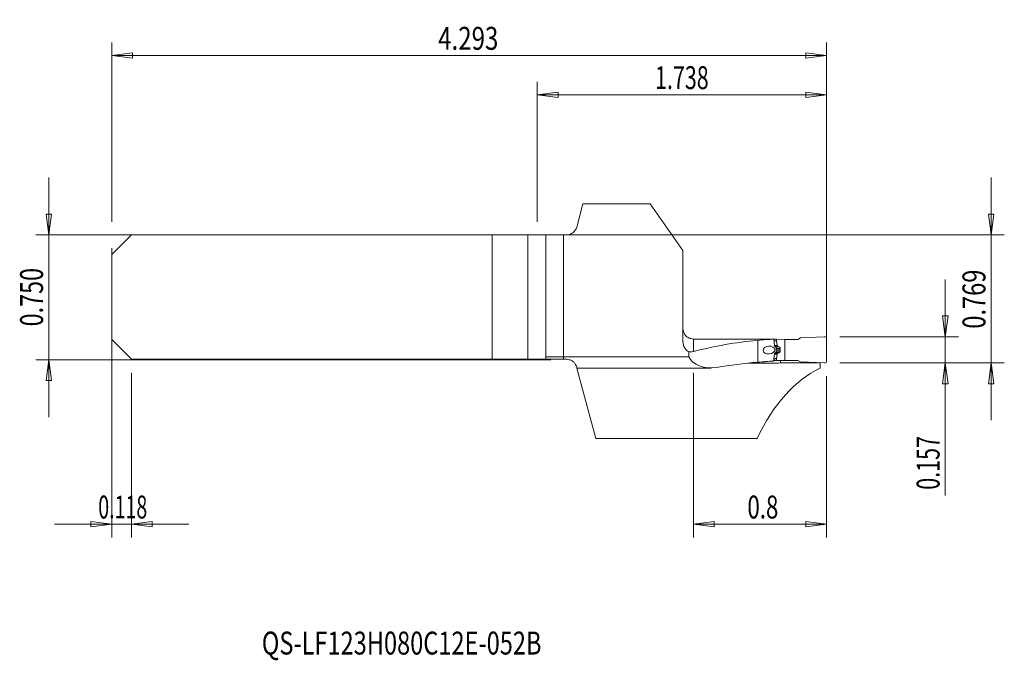
# Model space of a CAD drawing. Units: millimetres. Extents: x -83 to 67, y -55 to 42.
import ezdxf

# ---------------------------------------------------------------- set-up
doc = ezdxf.new("R2010")
doc.units = ezdxf.units.MM
doc.layers.get('0').update_dxf_attribs({"linetype": 'CONTINUOUS'})
for name, color, linetype in [('1', 4, 'CONTINUOUS'), ('2', 7, 'CONTINUOUS'), ('SK1', 4, 'CONTINUOUS'), ('SK2', 7, 'CONTINUOUS'), ('SK6', 5, 'CONTINUOUS')]:
    doc.layers.add(name, color=color, linetype=linetype)
doc.styles.add('iso_b_vert', font='simplex.shx')
doc.dimstyles.get("Standard").update_dxf_attribs({"dimtxt": 0.18, "dimasz": 0.18, "dimexe": 0.18, "dimexo": 0.0625, "dimgap": 0.09, "dimtad": 1, "dimzin": 0, "dimdsep": 52, "dimtxsty": 'Standard', "dimcen": 0.09, "dimadec": 0, "dimazin": 0, "dimtfac": 1, "dimtdec": 4, "dimtofl": 0, "dimtmove": 0, "dimatfit": 3, "dimfxl": 1, "dimtolj": 1, "dimtzin": 0, "dimarcsym": 0})

# ---------------------------------------------------------------- blocks, each defined once
blk = doc.blocks.new('DimnDraft3D1')
at = {"layer": 'SK2', "lineweight": 13}
for p, q in [((-69, 7.525), (-69, -36.60771)), ((-66, -11.525), (-66, -36.60771)), ((-69, -34.60771), (-72.175002, -34.189713)), ((-72.174998, -35.025706), (-72.175002, -34.189713)), ((-66, -34.60771), (-62.825002, -34.189713)), ((-62.825002, -34.189713), (-62.824998, -35.025706)), ((-77.75, -34.60771), (-57.25, -34.60771)), ((-69, -34.60771), (-72.174998, -35.025706)), ((-66, -34.60771), (-62.824998, -35.025706))]:
    blk.add_line(p, q, dxfattribs=at)
at = {"layer": 'SK2', "lineweight": 18, "insert": (-71.050658, -33.73271), "char_height": 3.5, "attachment_point": 7, "line_spacing_factor": 1.084337, "style": 'iso_b_vert'}
blk.add_mtext('\\W0.6261;0.118', dxfattribs=at)
blk = doc.blocks.new('_CLOSED')
at = {"lineweight": -2}
for p, q in [((-1, 0.166667), (0, 0)), ((-1, 0.166667), (-1, -0.166667)), ((0, 0), (-1, -0.166667)), ((0, 0), (-1, 0))]:
    blk.add_line(p, q, dxfattribs=at)
blk = doc.blocks.new('DimnDraft3D2')
at = {"layer": 'SK2', "lineweight": 13}
for p, q in [((-69, 11.525), (-69, 38.8849)), ((40.0408, -8.0076), (40.0408, 38.8849)), ((-69, 36.8849), (-65.825002, 37.302897)), ((-69, 36.8849), (40.0408, 36.8849)), ((-69, 36.8849), (-65.824998, 36.466903)), ((-65.825002, 37.302897), (-65.824998, 36.466903)), ((40.0408, 36.8849), (36.865798, 37.302897)), ((36.865802, 36.466903), (36.865798, 37.302897)), ((40.0408, 36.8849), (36.865802, 36.466903))]:
    blk.add_line(p, q, dxfattribs=at)
at = {"layer": 'SK2', "lineweight": 18, "insert": (-19.2046, 37.7599), "char_height": 3.5, "attachment_point": 7, "line_spacing_factor": 1.084337, "style": 'iso_b_vert'}
blk.add_mtext('\\W0.7694;4.293', dxfattribs=at)
blk = doc.blocks.new('DimnDraft3D3')
at = {"layer": '2', "lineweight": 13}
for p, q in [((-4.1, 11.525), (-4.1, 32.8849)), ((40.0408, -8.0076), (40.0408, 32.8849)), ((-4.1, 30.8849), (-0.925002, 31.302897)), ((-4.1, 30.8849), (40.0408, 30.8849)), ((-4.1, 30.8849), (-0.924998, 30.466903)), ((-0.925002, 31.302897), (-0.924998, 30.466903)), ((40.0408, 30.8849), (36.865798, 31.302897)), ((36.865802, 30.466903), (36.865798, 31.302897)), ((40.0408, 30.8849), (36.865802, 30.466903))]:
    blk.add_line(p, q, dxfattribs=at)
at = {"layer": '2', "lineweight": 18, "insert": (13.867111, 31.7599), "char_height": 3.5, "attachment_point": 7, "line_spacing_factor": 1.084337, "style": 'iso_b_vert'}
blk.add_mtext('\\W0.6864;1.738', dxfattribs=at)
blk = doc.blocks.new('DimnDraft3D4')
at = {"layer": '2', "lineweight": 13}
for p, q in [((19.7208, -11.525), (19.7208, -36.60771)), ((40.0408, -12.0076), (40.0408, -36.60771)), ((19.7208, -34.60771), (22.895798, -34.189713)), ((22.895798, -34.189713), (22.895802, -35.025706)), ((40.0408, -34.60771), (36.865798, -34.189713)), ((36.865802, -35.025706), (36.865798, -34.189713)), ((40.0408, -34.60771), (19.7208, -34.60771)), ((19.7208, -34.60771), (22.895802, -35.025706)), ((40.0408, -34.60771), (36.865802, -35.025706))]:
    blk.add_line(p, q, dxfattribs=at)
at = {"layer": '2', "lineweight": 18, "insert": (27.9558, -33.73271), "char_height": 3.5, "attachment_point": 7, "line_spacing_factor": 1.084337, "style": 'iso_b_vert'}
blk.add_mtext('\\W0.7121;0.8', dxfattribs=at)
blk = doc.blocks.new('DimnDraft3D5')
at = {"layer": '2', "lineweight": 13}
for p, q in [((65.1408, 18.275), (65.1408, -18.7576)), ((64.722803, 12.699998), (65.558797, 12.700002)), ((65.1408, 9.525), (64.722803, 12.699998)), ((65.1408, 9.525), (65.558797, 12.700002)), ((-2.1, 9.525), (67.1408, 9.525)), ((42.0408, -10.0076), (67.1408, -10.0076)), ((65.1408, -10.0076), (64.722803, -13.182602)), ((65.1408, -10.0076), (65.558797, -13.182598)), ((65.558797, -13.182598), (64.722803, -13.182602))]:
    blk.add_line(p, q, dxfattribs=at)
at = {"layer": '2', "lineweight": 18, "insert": (64.2658, -4.782089), "char_height": 3.5, "attachment_point": 7, "rotation": 90, "line_spacing_factor": 1.084337, "style": 'iso_b_vert'}
blk.add_mtext('\\W0.7555;0.769', dxfattribs=at)
blk = doc.blocks.new('DimnDraft3D6')
at = {"layer": '2', "lineweight": 13}
for p, q in [((58.1408, 2.7424), (58.1408, -30.219179)), ((57.722803, -2.832602), (58.558797, -2.832598)), ((58.1408, -6.0076), (57.722803, -2.832602)), ((58.1408, -6.0076), (58.558797, -2.832598)), ((42.0408, -6.0076), (60.1408, -6.0076)), ((42.0408, -10.0076), (60.1408, -10.0076)), ((58.1408, -10.0076), (57.722803, -13.182602)), ((58.1408, -10.0076), (58.558797, -13.182598)), ((58.558797, -13.182598), (57.722803, -13.182602))]:
    blk.add_line(p, q, dxfattribs=at)
at = {"layer": '2', "lineweight": 18, "insert": (57.2658, -29.344179), "char_height": 3.5, "attachment_point": 7, "rotation": 90, "line_spacing_factor": 1.084337, "style": 'iso_b_vert'}
blk.add_mtext('\\W0.6864;0.157', dxfattribs=at)

msp = doc.modelspace()

# ---------------------------------------------------------------- linework, layer by layer
at = {"layer": '1', "lineweight": 18}
for p, q in [((2.8754, 14.2849), (1.9178, 10.7109)), ((13.121, 14.2849), (2.8754, 14.2849)), ((18.1208, 7.1445), (13.121, 14.2849)), ((0.3723, 9.525), (-0.1, 9.525)), ((-0.1, 9.525), (-0.1, -9.0483)), ((18.1208, -6.7611), (18.1208, 7.1445)), ((19.0408, -6.1691), (19.1006, -6.2036)), ((29.5408, -9.8935), (29.5408, -6.564)), ((32.0966, -7.4074), (31.9658, -6.3722)), ((31.9685, -6.3942), (32.3753, -6.3942)), ((33.6708, -6.4078), (32.3753, -6.3942)), ((32.3753, -6.3942), (32.3753, -6.6355)), ((32.3769, -6.6528), (32.4988, -7.3455)), ((32.5185, -7.39), (32.5903, -7.4825)), ((33.6708, -6.4078), (35.6273, -6.4078)), ((33.6708, -9.6076), (33.6708, -6.4078)), ((36.0408, -6.1691), (35.6273, -6.4078)), ((39.7277, -6.0081), (36.0408, -6.1691)), ((40.0408, -9.7076), (40.0408, -6.3078)), ((18.9987, -9.0483), (18.9987, -8.2931)), ((31.9346, -9.72), (32.0907, -8.578)), ((32.1632, -8.4637), (32.2751, -8.4103)), ((32.2793, -7.5785), (32.168, -7.523)), ((32.3494, -8.27), (32.3522, -7.7201)), ((32.3769, -9.3355), (32.4988, -8.6453)), ((32.5185, -8.6013), (32.5903, -8.5103)), ((32.9787, -8.0205), (32.9787, -7.9805)), ((18.9987, -9.0483), (-0.1, -9.0483)), ((-0.1, -9.0483), (-0.1, -9.45)), ((0.3723, -9.45), (-0.1, -9.45)), ((30.5026, -10.0276), (28.0747, -10.0276)), ((30.5018, -9.8068), (30.5026, -10.0276)), ((35.7088, -9.6547), (31.9432, -9.6547)), ((31.9517, -9.5941), (32.3753, -9.5941)), ((32.3753, -9.5941), (32.3753, -9.3528)), ((33.6708, -9.6076), (32.3753, -9.5941)), ((33.0013, -9.6547), (33.0025, -10.0127)), ((39.0408, -10.0127), (33.0025, -10.0127)), ((33.6708, -9.6076), (35.6273, -9.6076)), ((36.0408, -9.8463), (35.6273, -9.6076)), ((39.7277, -10.0073), (36.0408, -9.8463)), ((39.0408, -9.9773), (39.0408, -10.0127)), ((39.0408, -10.0127), (39.0408, -10.8034)), ((1.9564, -10.7803), (1.9178, -10.6359)), ((1.9564, -10.7803), (22.3964, -10.7803)), ((4.8309, -21.5077), (1.9565, -10.7804)), ((4.8309, -21.5077), (29.4426, -21.5077))]:
    msp.add_line(p, q, dxfattribs=at)
at = {"layer": '1', "lineweight": 13}
for p, q in [((19.7208, -8.2805), (19.7208, -6.3543)), ((31.999, -6.6355), (32.3753, -6.6355)), ((32.0012, -6.6528), (32.3769, -6.6528)), ((32.0887, -7.3455), (32.4988, -7.3455)), ((32.0943, -7.39), (32.5185, -7.39)), ((32.1236, -7.4825), (32.5903, -7.4825)), ((32.0814, -8.6453), (32.4988, -8.6453)), ((32.0875, -8.6013), (32.5185, -8.6013)), ((32.114, -8.5103), (32.5903, -8.5103)), ((32.6309, -8.4799), (32.139, -8.4799)), ((32.6309, -7.5138), (32.1529, -7.5138)), ((32.2418, -8.4262), (32.7898, -8.4262)), ((32.2638, -7.5708), (32.7898, -7.5708)), ((32.3497, -8.2111), (32.9698, -8.2111)), ((32.3506, -8.0205), (32.9787, -8.0205)), ((32.3509, -7.9805), (32.9787, -7.9805)), ((32.3518, -7.7896), (32.9698, -7.7896)), ((31.9848, -9.3528), (32.3753, -9.3528)), ((31.9871, -9.3355), (32.3769, -9.3355))]:
    msp.add_line(p, q, dxfattribs=at)
at = {"layer": '1', "lineweight": 18}
msp.add_arc((0.3723, 11.125), 1.6, 270, 345, dxfattribs=at)
for centre, major_axis, start_param, end_param in [((39.7408, -6.3078), (-0.3, 0), 3.14159265, -1.5271631), ((39.7408, -9.7076), (0.3, 0), -1.61442956, 0)]:
    msp.add_ellipse(centre, major_axis=major_axis, ratio=0.999945, start_param=start_param, end_param=end_param, dxfattribs=at)
at = {"layer": '1', "lineweight": 18, "extrusion": (0, 0, -1)}
for centre, major_axis, ratio, start_param, end_param in [((47.0013, -36.0046), (214.4462, -4.9882), 0.136396, -1.7015276, -1.69046826), ((34.8213, -36.0046), (42.3759, 0), 0.700208, -1.93515048, -1.69573132), ((-124.0981, -36.0046), (1292.8541, 4.85), 0.022642, -1.45696077, -1.45004331), ((33.6771, -36.0046), (33.1941, 0), 0.893892, -1.69573132, -1.62237401), ((37.223, -35.9175), (16.0856, -27.0517), 0.744622, -2.67562294, -2.67311351), ((32.2069, -7.3824), (0.0001, -0.15), 0.745895, 0.35636288, 1.40356043), ((32.4753, -6.6365), (0.0711, -0.0711), 0.989582, 2.18689722, 2.36143014), ((32.5973, -7.3292), (0.0711, -0.0711), 0.989582, 1.697347, 2.18689755), ((32.2008, -8.605), (0.0001, -0.15), 0.745895, 1.75262628, 2.79982383), ((32.2375, -8.269), (0.0001, -0.15), 0.745895, -1.5634993, -0.34176882), ((32.2403, -7.7191), (0.0001, -0.15), 0.745895, -2.78522977, -1.5634993), ((32.5973, -8.6637), (0.0711, -0.0711), 0.989582, 2.53596342, 3.02551396), ((22.3964, -8.2803), (3.5704, 0), 0.700208, 1.31980732, 2.82933463), ((34.8213, -42.2122), (46.4569, 0), 0.700208, -1.82178533, -1.68470618), ((33.6771, -42.2122), (36.3909, 0), 0.893892, -1.68470618, -1.61869838), ((282.3377, -42.208), (825.7437, -5.3237), 0.038858, -1.88096407, -1.87778672), ((32.4753, -9.3539), (0.0711, -0.0711), 0.989582, 2.36143075, 2.53596367), ((43.9281, -42.2122), (0, 32.5295), 0.57735, -0.88086553, -0.26325811)]:
    msp.add_ellipse(centre, major_axis=major_axis, ratio=ratio, start_param=start_param, end_param=end_param, dxfattribs=at)
msp.add_ellipse((31.2404, -8.0369), major_axis=(0.8877, 0.0487), ratio=0.674527, dxfattribs=at)
at = {"layer": '1', "lineweight": 18}
for points, degree, knots in [([(18.1208, -4.7548), (18.1208, -4.9187), (18.1469, -5.0852), (18.2521, -5.411), (18.3365, -5.5733), (18.5505, -5.8563), (18.6825, -5.9811), (18.9751, -6.1779), (19.1394, -6.2527), (19.4428, -6.3347), (19.5825, -6.3536), (19.7208, -6.3543)], 3, [0, 0, 0, 0, 0.19875621, 0.19875621, 0.41220385, 0.41220385, 0.62356219, 0.62356219, 0.83396691, 0.83396691, 1, 1, 1, 1]), ([(18.9987, -8.2931), (18.9201, -8.2504), (18.845, -8.2006), (18.6376, -8.0369), (18.5167, -7.9046), (18.3162, -7.6037), (18.2372, -7.4293), (18.1433, -7.0911), (18.1208, -6.9253), (18.1208, -6.7611)], 3, [0, 0, 0, 0, 0.14495291, 0.14495291, 0.42902595, 0.42902595, 0.73275383, 0.73275383, 1, 1, 1, 1]), ([(31.5299, -6.3607), (31.5815, -6.3606), (31.6339, -6.361), (31.7338, -6.3624), (31.7824, -6.3635), (31.8534, -6.3659), (31.8795, -6.3671), (31.9025, -6.3684)], 3, [0, 0, 0, 0, 0.36842836, 0.36842836, 0.74741032, 0.74741032, 1, 1, 1, 1]), ([(19.7208, -8.2805), (19.5038, -8.3385), (19.2736, -8.3533), (19.0361, -8.3025), (19.0173, -8.2981), (18.9987, -8.2931)], 3, [0, 0, 0, 0, 0.92232187, 0.92232187, 1, 1, 1, 1]), ([(32.7898, -7.5708), (32.8574, -7.591), (32.905, -7.6432), (32.931, -7.6716), (32.9477, -7.7077), (32.9656, -7.7466), (32.9698, -7.7896)], 2, [0, 0, 0, 0.5, 0.5, 0.75, 0.75, 1, 1, 1]), ([(32.7898, -8.4262), (32.8323, -8.4096), (32.916, -8.377), (32.952, -8.2658), (32.9698, -8.2111)], 3, [0, 0, 0, 0, 0.50828709, 1, 1, 1, 1]), ([(1.9178, -10.6359), (1.8974, -10.5598), (1.8632, -10.4525), (1.7493, -10.2277), (1.6787, -10.1148), (1.4877, -9.8936), (1.3634, -9.7825), (1.0921, -9.6133), (0.9463, -9.5482), (0.6585, -9.4695), (0.5146, -9.45), (0.3723, -9.45)], 3, [0, 0, 0, 0, 0.25656075, 0.25656075, 0.45835629, 0.45835629, 0.66192638, 0.66192638, 0.84082419, 0.84082419, 1, 1, 1, 1])]:
    msp.add_open_spline(points, degree=degree, knots=knots, dxfattribs=at)
for points, degree in [([(22.0748, -6.3687), (22.2644, -6.37), (22.4566, -6.3705), (22.648, -6.3703)], 3), ([(32.6309, -7.5138), (32.6174, -7.5034), (32.6039, -7.4929), (32.5903, -7.4825)], 3), ([(32.6309, -8.4799), (32.6066, -8.4898), (32.5903, -8.5103)], 2), ([(32.7898, -7.5708), (32.7368, -7.5518), (32.6839, -7.5328), (32.6309, -7.5138)], 3), ([(32.7898, -8.4262), (32.7088, -8.4486), (32.6309, -8.4799)], 2), ([(32.9698, -7.7896), (32.9787, -7.885), (32.9787, -7.9805)], 2), ([(32.9698, -8.2111), (32.9727, -8.1475), (32.9757, -8.084), (32.9787, -8.0205)], 3)]:
    msp.add_open_spline(points, degree=degree, dxfattribs=at)
at = {"layer": 'SK1', "lineweight": 18}
for p, q in [((-66, 9.525), (-69, 6.525)), ((-66, 9.525), (-10.9966, 9.525)), ((-10.9966, 9.525), (-5.558, 9.525)), ((-10.9966, 9.525), (-10.9966, -9.45)), ((-5.558, 9.525), (-2.7886, 9.525)), ((-2.7886, 9.525), (-2.7886, -9.0483)), ((-0.1, 9.525), (-2.7886, 9.525)), ((-0.1, 9.525), (-0.1, -9.0483)), ((-69, 6.525), (-69, -6.45)), ((-66, -9.45), (-69, -6.45)), ((-66, -9.45), (-10.9966, -9.45)), ((-10.9966, -9.45), (-5.558, -9.45)), ((-5.558, -9.45), (-2.834, -9.45)), ((-0.1, -9.45), (-2.834, -9.45)), ((-0.1, -9.0483), (-2.7886, -9.0483)), ((-0.1, -9.0483), (-0.1, -9.45))]:
    msp.add_line(p, q, dxfattribs=at)
at = {"layer": 'SK1', "lineweight": 13}
msp.add_line((-5.558, 9.525), (-5.558, -9.45), dxfattribs=at)
at = {"layer": 'SK1', "lineweight": 18, "extrusion": (0, 0, -1)}
msp.add_ellipse((-3.4261, -8.2803), major_axis=(0, 2.5), ratio=0.267949, start_param=1.88305435, end_param=2.05769601, dxfattribs=at)
at = {"layer": 'SK2', "lineweight": 13}
for p, q in [((-78.6, -18.275), (-78.6, 18.275)), ((-2, 9.525), (-80.6, 9.525)), ((-2, -9.525), (-80.6, -9.525))]:
    msp.add_line(p, q, dxfattribs=at)
at = {"layer": 'SK2', "lineweight": 18}
for p, q in [((-78.6, 9.525), (-79.018, 12.7)), ((-79.018, 12.7), (-78.1821, 12.7)), ((-78.6, 9.525), (-78.1821, 12.7)), ((-78.6, -9.525), (-79.018, -12.7)), ((-78.6, -9.525), (-78.1821, -12.7)), ((-78.1821, -12.7), (-79.018, -12.7))]:
    msp.add_line(p, q, dxfattribs=at)

# ---------------------------------------------------------------- texts
at = {"layer": 'SK2', "lineweight": 18, "insert": (-79.475, -4.4257), "char_height": 3.5, "attachment_point": 7, "rotation": 90, "line_spacing_factor": 1.084337, "style": 'iso_b_vert'}
msp.add_mtext('\\W0.7468;0.750', dxfattribs=at)
at = {"layer": 'SK6', "lineweight": 18, "insert": (-46.1046, -54.4864), "char_height": 3.5, "attachment_point": 7, "line_spacing_factor": 1.084337, "style": 'iso_b_vert'}
msp.add_mtext('\\W0.7542;QS-LF123H080C12E-052B', dxfattribs=at)

# ---------------------------------------------------------------- dimensions: what is measured, and where the dimension line sits
at = {"layer": '2', "lineweight": 13}
for base, p1, p2, picture, middle in [((40.0408, 30.8849), (-4.1, 11.525), (40.0408, -8.0076), 'DimnDraft3D3', (12.9921, 30.8849)), ((19.7208, -34.6077), (40.0408, -12.0076), (19.7208, -11.525), 'DimnDraft3D4', (27.0808, -34.6077))]:
    dim = msp.add_linear_dim(base=base, p1=p1, p2=p2, dimstyle='Standard', override={"dimtxt": 3.5, "dimasz": 3.175, "dimexe": 2, "dimexo": 2, "dimgap": 1.75, "dimtad": 1, "dimtih": 0, "dimdec": 3, "dimzin": 8, "dimpost": '<>', "dimtxsty": 'iso_b_vert', "dimblk1": 'CLOSED', "dimblk2": 'CLOSED', "dimsah": 1, "dimclrd": 2, "dimclre": 2, "dimclrt": 7, "dimtofl": 1, "dimtmove": 0}, dxfattribs=at)
    dim.commit()
    dim.dimension.update_dxf_attribs({"geometry": picture, "text_midpoint": middle})
for base, p1, p2, picture, middle in [((65.1408, -10.0076), (-2.1, 9.525), (42.0408, -10.0076), 'DimnDraft3D5', (65.1408, -5.6571)), ((58.1408, -6.0076), (42.0408, -10.0076), (42.0408, -6.0076), 'DimnDraft3D6', (58.1408, -30.2192))]:
    dim = msp.add_linear_dim(base=base, p1=p1, p2=p2, angle=90, dimstyle='Standard', override={"dimtxt": 3.5, "dimasz": 3.175, "dimexe": 2, "dimexo": 2, "dimgap": 1.75, "dimtad": 1, "dimtih": 0, "dimtoh": 0, "dimdec": 3, "dimzin": 8, "dimpost": '<>', "dimtxsty": 'iso_b_vert', "dimblk1": 'CLOSED', "dimblk2": 'CLOSED', "dimsah": 1, "dimclrd": 2, "dimclre": 2, "dimclrt": 7, "dimtofl": 1, "dimtmove": 0}, dxfattribs=at)
    dim.commit()
    dim.dimension.update_dxf_attribs({"geometry": picture, "text_midpoint": middle})
at = {"layer": 'SK2', "lineweight": 13}
for base, p1, p2, picture, middle in [((40.0408, 36.8849), (-69, 11.525), (40.0408, -8.0076), 'DimnDraft3D2', (-20.0796, 36.8849)), ((-66, -34.6077), (-69, 7.525), (-66, -11.525), 'DimnDraft3D1', (-71.9257, -34.6077))]:
    dim = msp.add_linear_dim(base=base, p1=p1, p2=p2, dimstyle='Standard', override={"dimtxt": 3.5, "dimasz": 3.175, "dimexe": 2, "dimexo": 2, "dimgap": 1.75, "dimtad": 1, "dimtih": 0, "dimdec": 3, "dimzin": 8, "dimpost": '<>', "dimtxsty": 'iso_b_vert', "dimblk1": 'CLOSED', "dimblk2": 'CLOSED', "dimsah": 1, "dimclrd": 2, "dimclre": 2, "dimclrt": 7, "dimtofl": 1, "dimtmove": 0}, dxfattribs=at)
    dim.commit()
    dim.dimension.update_dxf_attribs({"geometry": picture, "text_midpoint": middle})

doc.saveas('drawing.dxf')
